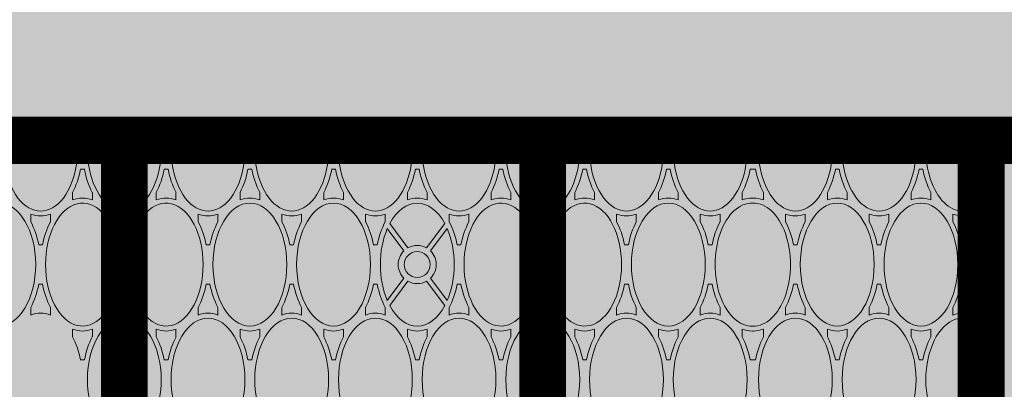
# Paper-space layout 'FP Rear Discharge Rain Guardian' of a CAD drawing. Extents: x -2.7 to 13, y -1.4 to 9.2.
# Drawn here: x 1.3 to 1.5, y 7.7 to 7.8 of the extents above; entities that cross this region are included whole.
import ezdxf

# ---------------------------------------------------------------- set-up
doc = ezdxf.new("R2010")
doc.units = 0
doc.layers.add('Ferg - Details', color=7, linetype='Continuous', lineweight=15)
doc.layers.add('Ferg - Hatch', color=253, linetype='Continuous', lineweight=15)

# ---------------------------------------------------------------- blocks, each defined once
blk = doc.blocks.new('HD Top View')
at = {"layer": 'Ferg - Details'}
for p in [(15.75, 28.153), (0, 0)]:
    blk.add_line(p, (15.75, 0), dxfattribs=at)
at = {"layer": 'Ferg - Details', "color": 252, "lineweight": 5}
for p, q in [((15.632, 14.875), (15.632, 15.956)), ((12.71, 15.573), (12.588, 15.573)), ((13.08, 15.385), (13.08, 15.445)), ((13.71, 15.385), (13.71, 15.445)), ((14.08, 15.573), (14.202, 15.573)), ((12.71, 15.258), (12.588, 15.258)), ((14.08, 15.258), (14.202, 15.258)), ((12.24, 14.903), (12.362, 14.903)), ((14.55, 14.903), (14.429, 14.903)), ((11.87, 14.716), (11.87, 14.776)), ((14.92, 14.716), (14.92, 14.776)), ((12.24, 14.588), (12.362, 14.588)), ((14.55, 14.588), (14.429, 14.588)), ((15.632, 14.077), (15.632, 14.617)), ((12.71, 14.234), (12.588, 14.234)), ((14.08, 14.234), (14.202, 14.234)), ((13.08, 14.107), (13.08, 14.077)), ((13.08, 14.047), (13.08, 14.077)), ((13.71, 14.107), (13.71, 14.077)), ((13.71, 14.047), (13.71, 14.077)), ((15.632, 14.077), (15.632, 13.536)), ((12.71, 13.919), (12.588, 13.919)), ((14.08, 13.919), (14.202, 13.919)), ((12.24, 13.565), (12.362, 13.565)), ((14.55, 13.565), (14.429, 13.565)), ((11.87, 13.437), (11.87, 13.377)), ((14.92, 13.437), (14.92, 13.377)), ((12.24, 13.25), (12.362, 13.25)), ((14.55, 13.25), (14.429, 13.25)), ((15.632, 13.278), (15.632, 12.197)), ((12.71, 12.895), (12.588, 12.895)), ((13.08, 12.768), (13.08, 12.708)), ((13.71, 12.768), (13.71, 12.708)), ((14.08, 12.895), (14.202, 12.895)), ((12.71, 12.58), (12.588, 12.58)), ((14.08, 12.58), (14.202, 12.58)), ((12.24, 12.226), (12.362, 12.226)), ((14.55, 12.226), (14.429, 12.226)), ((11.87, 12.098), (11.87, 12.038)), ((14.92, 12.098), (14.92, 12.038)), ((12.24, 11.911), (12.362, 11.911)), ((14.55, 11.911), (14.429, 11.911)), ((15.632, 11.94), (15.632, 10.858)), ((12.71, 11.557), (12.588, 11.557)), ((14.08, 11.557), (14.202, 11.557)), ((13.08, 11.369), (13.08, 11.429)), ((13.71, 11.369), (13.71, 11.429)), ((12.71, 11.242), (12.588, 11.242)), ((14.08, 11.242), (14.202, 11.242)), ((12.24, 10.887), (12.362, 10.887)), ((14.55, 10.887), (14.429, 10.887)), ((11.87, 10.73), (11.87, 10.76)), ((11.87, 10.73), (11.87, 10.7)), ((14.92, 10.73), (14.92, 10.76)), ((14.92, 10.73), (14.92, 10.7)), ((12.24, 10.572), (12.362, 10.572)), ((14.55, 10.572), (14.429, 10.572)), ((15.632, 10.601), (15.632, 9.52)), ((12.71, 10.218), (12.588, 10.218)), ((13.08, 10.09), (13.08, 10.03)), ((13.71, 10.09), (13.71, 10.03)), ((14.08, 10.218), (14.202, 10.218)), ((12.71, 9.903), (12.588, 9.903)), ((13.129, 9.541), (12.74, 9.832)), ((13.176, 9.604), (12.82, 9.87)), ((13.614, 9.604), (13.971, 9.87)), ((13.661, 9.541), (14.051, 9.832)), ((14.08, 9.903), (14.202, 9.903)), ((12.24, 9.548), (12.362, 9.548)), ((14.55, 9.548), (14.429, 9.548)), ((11.87, 9.361), (11.87, 9.421)), ((14.92, 9.361), (14.92, 9.421)), ((12.24, 9.233), (12.362, 9.233)), ((13.129, 9.241), (12.74, 8.95)), ((13.176, 9.178), (12.82, 8.912)), ((13.614, 9.178), (13.971, 8.912)), ((13.661, 9.241), (14.051, 8.95)), ((14.55, 9.233), (14.429, 9.233)), ((15.632, 9.262), (15.632, 8.181)), ((12.71, 8.879), (12.588, 8.879)), ((14.08, 8.879), (14.202, 8.879)), ((13.08, 8.692), (13.08, 8.752)), ((13.71, 8.692), (13.71, 8.752)), ((12.71, 8.564), (12.588, 8.564)), ((14.08, 8.564), (14.202, 8.564)), ((12.24, 8.21), (12.362, 8.21)), ((14.55, 8.21), (14.429, 8.21)), ((11.87, 8.022), (11.87, 8.082)), ((14.92, 8.022), (14.92, 8.082)), ((12.24, 7.895), (12.362, 7.895)), ((14.55, 7.895), (14.429, 7.895)), ((15.632, 7.923), (15.632, 6.842)), ((12.71, 7.54), (12.588, 7.54)), ((13.08, 7.413), (13.08, 7.353)), ((13.71, 7.413), (13.71, 7.353)), ((14.08, 7.54), (14.202, 7.54)), ((12.71, 7.225), (12.588, 7.225)), ((14.08, 7.225), (14.202, 7.225)), ((12.24, 6.871), (12.362, 6.871)), ((14.55, 6.871), (14.429, 6.871)), ((11.87, 6.743), (11.87, 6.683)), ((14.92, 6.743), (14.92, 6.683)), ((12.24, 6.556), (12.362, 6.556)), ((14.55, 6.556), (14.429, 6.556)), ((15.632, 6.585), (15.632, 5.503)), ((12.71, 6.202), (12.588, 6.202)), ((14.08, 6.202), (14.202, 6.202)), ((13.08, 6.074), (13.08, 6.014)), ((13.71, 6.074), (13.71, 6.014)), ((12.71, 5.887), (12.588, 5.887)), ((14.08, 5.887), (14.202, 5.887)), ((12.24, 5.532), (12.362, 5.532)), ((14.55, 5.532), (14.429, 5.532)), ((11.87, 5.345), (11.87, 5.405)), ((14.92, 5.345), (14.92, 5.405)), ((12.24, 5.217), (12.362, 5.217)), ((14.55, 5.217), (14.429, 5.217)), ((15.632, 5.246), (15.632, 4.165)), ((12.71, 4.863), (12.588, 4.863)), ((13.08, 4.675), (13.08, 4.735)), ((13.71, 4.675), (13.71, 4.735)), ((14.08, 4.863), (14.202, 4.863)), ((12.71, 4.548), (12.588, 4.548)), ((14.08, 4.548), (14.202, 4.548)), ((12.24, 4.193), (12.362, 4.193)), ((14.55, 4.193), (14.429, 4.193)), ((11.87, 4.066), (11.87, 4.024)), ((11.87, 3.982), (11.87, 4.024)), ((14.92, 4.066), (14.92, 4.024)), ((14.92, 3.982), (14.92, 4.024)), ((12.24, 3.854), (12.362, 3.854)), ((14.55, 3.854), (14.429, 3.854)), ((15.632, 3.883), (15.632, 2.802)), ((12.71, 3.5), (12.588, 3.5)), ((14.08, 3.5), (14.202, 3.5)), ((13.08, 3.372), (13.08, 3.312)), ((13.71, 3.372), (13.71, 3.312)), ((12.71, 3.185), (12.588, 3.185)), ((14.08, 3.185), (14.202, 3.185)), ((11.87, 2.703), (11.87, 2.643)), ((12.24, 2.83), (12.362, 2.83)), ((14.55, 2.83), (14.429, 2.83)), ((14.92, 2.703), (14.92, 2.643)), ((15.632, 2.544), (15.632, 1.463)), ((12.24, 2.515), (12.362, 2.515)), ((14.55, 2.515), (14.429, 2.515)), ((12.71, 2.161), (12.588, 2.161)), ((14.08, 2.161), (14.202, 2.161)), ((13.08, 1.973), (13.08, 2.034)), ((13.71, 1.973), (13.71, 2.034)), ((12.71, 1.846), (12.588, 1.846)), ((14.08, 1.846), (14.202, 1.846)), ((12.24, 1.492), (12.362, 1.492)), ((14.55, 1.492), (14.429, 1.492)), ((11.87, 1.304), (11.87, 1.364)), ((14.92, 1.304), (14.92, 1.364)), ((12.24, 1.177), (12.362, 1.177)), ((14.55, 1.177), (14.429, 1.177)), ((15.632, 1.205), (15.632, 0.118)), ((12.71, 0.822), (12.588, 0.822)), ((14.08, 0.822), (14.202, 0.822)), ((13.08, 0.635), (13.08, 0.695)), ((13.71, 0.635), (13.71, 0.695)), ((12.71, 0.507), (12.588, 0.507)), ((14.08, 0.507), (14.202, 0.507)), ((11.182, 0.118), (11.928, 0.118)), ((12.432, 0.118), (13.229, 0.118)), ((13.561, 0.118), (14.358, 0.118)), ((14.862, 0.118), (15.632, 0.118))]:
    blk.add_line(p, q, dxfattribs=at)
at = {"layer": 'Ferg - Details', "color": 247, "const_width": 0.745}
blk.add_lwpolyline([(15.377, 28.153), (15.377, 0)], dxfattribs=at)
at = {"layer": 'Ferg - Details'}
blk.add_lwpolyline([(0, 28.153), (15.75, 28.153), (15.75, 0), (0, 0)], close=True, dxfattribs=at)
at = {"layer": 'Ferg - Details', "color": 248, "const_width": 0.745}
for points in [[(0.745, 14.077), (15.005, 14.077)], [(0.745, 7.383), (15.005, 7.383)], [(0.745, 0.374), (15.005, 0.374)]]:
    blk.add_lwpolyline(points, dxfattribs=at)
at = {"layer": 'Ferg - Details', "color": 252, "lineweight": 5}
for centre in [(13.395, 14.077), (13.395, 9.391), (13.395, 7.383), (13.395, 0.374)]:
    blk.add_circle(centre, 0.207, dxfattribs=at)
for centre, radius, start, end in [((13.395, 14.077), 0.305, 19.9992, 160.0008), ((13.395, 14.077), 0.305, 199.9992, 340.0008), ((13.395, 9.391), 0.305, 44.1808, 135.8192), ((13.395, 9.391), 0.305, 150.6465, 209.3535), ((13.395, 9.391), 0.305, 330.6465, 29.3535), ((13.395, 9.391), 0.305, 224.1808, 315.8192), ((13.395, 7.383), 0.305, 19.9992, 160.0008), ((13.395, 7.383), 0.305, 199.9992, 340.0008), ((12.754, 4.036), 0.422, 180.0001, 181.6544), ((12.754, 4.012), 0.422, 178.3456, 179.9999), ((14.037, 4.036), 0.422, 358.3456, 359.9999), ((14.037, 4.012), 0.422, 0.0001, 1.6544), ((13.395, 0.374), 0.305, 140.3166, 237.0041), ((13.395, 0.374), 0.305, 302.9959, 39.6834)]:
    blk.add_arc(centre, radius, start, end, dxfattribs=at)
for centre, major_axis, ratio, start_param, end_param in [((13.395, 16.085), (-0.984, 0), 0.6, 4.712389, 10.995574), ((15.235, 15.415), (-0.984, 0), 0.6, 4.297753, 8.268618), ((11.555, 15.415), (-1.063, 0), 0.62963, 2.904072, 3.379114), ((13.395, 16.085), (-1.063, 0), 0.62963, 0.870585, 1.269984), ((13.395, 16.085), (-1.063, 0), 0.62963, 1.871609, 2.271008), ((15.235, 15.415), (-1.063, 0), 0.62963, 6.045664, 6.520707), ((13.395, 14.746), (-0.984, 0), 0.6, 1.866388, 7.55839), ((13.395, 14.746), (-1.063, 0), 0.62963, 5.013201, 5.412601), ((13.395, 14.746), (-1.063, 0), 0.62963, 4.012177, 4.411576), ((11.555, 15.415), (-1.063, 0), 0.62963, 1.871609, 2.271008), ((13.395, 14.746), (-1.063, 0), 0.62963, 6.045664, 6.520707), ((13.395, 14.746), (-1.063, 0), 0.62963, 2.904072, 3.379114), ((15.235, 15.415), (-1.063, 0), 0.62963, 0.870585, 1.269984), ((11.555, 14.077), (-0.984, 0), 0.6, 6.283185482025146, 12.56637078920473), ((11.555, 14.077), (-1.063, 0), 0.62963, 4.012177, 4.411576), ((15.235, 14.077), (-0.984, 0), 0.6, 4.297753, 8.268618), ((15.235, 14.077), (-1.063, 0), 0.62963, 5.013201, 5.412601), ((11.555, 14.077), (-1.063, 0), 0.62963, 2.904072, 3.379114), ((13.395, 14.746), (-1.063, 0), 0.62963, 0.870585, 1.269984), ((13.395, 14.746), (-1.063, 0), 0.62963, 1.871609, 2.271008), ((15.235, 14.077), (-1.063, 0), 0.62963, 6.045664, 6.520707), ((13.395, 13.407), (-1.063, 0), 0.62963, 5.013201, 5.412601), ((13.395, 13.407), (-1.063, 0), 0.62963, 4.012177, 4.411576), ((13.395, 13.407), (-0.984, 0), 0.6, 5.007981, 10.699983), ((11.555, 14.077), (-1.063, 0), 0.62963, 1.871609, 2.271008), ((13.395, 13.407), (-1.063, 0), 0.62963, 6.045664, 6.520707), ((13.395, 13.407), (-1.063, 0), 0.62963, 2.904072, 3.379114), ((15.235, 14.077), (-1.063, 0), 0.62963, 0.870585, 1.269984), ((11.555, 12.738), (-0.984, 0), 0.6, 6.283185482025146, 12.56637078920473), ((11.555, 12.738), (-1.063, 0), 0.62963, 4.012177, 4.411576), ((15.235, 12.738), (-0.984, 0), 0.6, 4.297753, 8.268618), ((15.235, 12.738), (-1.063, 0), 0.62963, 5.013201, 5.412601), ((11.555, 12.738), (-1.063, 0), 0.62963, 2.904072, 3.379114), ((13.395, 13.407), (-1.063, 0), 0.62963, 0.870585, 1.269984), ((13.395, 13.407), (-1.063, 0), 0.62963, 1.871609, 2.271008), ((15.235, 12.738), (-1.063, 0), 0.62963, 6.045664, 6.520707), ((13.395, 12.068), (-0.984, 0), 0.6, 4.712389, 10.995574), ((13.395, 12.068), (-1.063, 0), 0.62963, 5.013201, 5.412601), ((13.395, 12.068), (-1.063, 0), 0.62963, 4.012177, 4.411576), ((11.555, 12.738), (-1.063, 0), 0.62963, 1.871609, 2.271008), ((13.395, 12.068), (-1.063, 0), 0.62963, 6.045664, 6.520707), ((13.395, 12.068), (-1.063, 0), 0.62963, 2.904072, 3.379114), ((15.235, 12.738), (-1.063, 0), 0.62963, 0.870585, 1.269984), ((11.555, 11.399), (-0.984, 0), 0.6, 6.283185482025146, 12.56637078920473), ((11.555, 11.399), (-1.063, 0), 0.62963, 4.012177, 4.411576), ((15.235, 11.399), (-0.984, 0), 0.6, 4.297753, 8.268618), ((15.235, 11.399), (-1.063, 0), 0.62963, 5.013201, 5.412601), ((11.555, 11.399), (-1.063, 0), 0.62963, 2.904072, 3.379114), ((13.395, 12.068), (-1.063, 0), 0.62963, 0.870585, 1.269984), ((13.395, 12.068), (-1.063, 0), 0.62963, 1.871609, 2.271008), ((15.235, 11.399), (-1.063, 0), 0.62963, 6.045664, 6.520707), ((13.395, 10.73), (-1.063, 0), 0.62963, 5.013201, 5.412601), ((13.395, 10.73), (-1.063, 0), 0.62963, 4.012177, 4.411576), ((13.395, 10.73), (-0.984, 0), 0.6, 6.283185482025146, 12.56637078920473), ((11.555, 11.399), (-1.063, 0), 0.62963, 1.871609, 2.271008), ((13.395, 10.73), (-1.063, 0), 0.62963, 6.045664, 6.520707), ((13.395, 10.73), (-1.063, 0), 0.62963, 2.904072, 3.379114), ((15.235, 11.399), (-1.063, 0), 0.62963, 0.870585, 1.269984), ((11.555, 10.06), (-0.984, 0), 0.6, 6.283185482025146, 12.56637078920473), ((11.555, 10.06), (-1.063, 0), 0.62963, 4.012177, 4.411576), ((15.235, 10.06), (-0.984, 0), 0.6, 4.297753, 8.268618), ((15.235, 10.06), (-1.063, 0), 0.62963, 5.013201, 5.412601), ((11.555, 10.06), (-1.063, 0), 0.62963, 2.904072, 3.379114), ((13.395, 10.73), (-1.063, 0), 0.62963, 0.870585, 1.269984), ((13.395, 10.73), (-1.063, 0), 0.62963, 1.871609, 2.271008), ((15.235, 10.06), (-1.063, 0), 0.62963, 6.045664, 6.520707), ((13.395, 9.391), (-1.063, 0), 0.62963, 5.013201, 5.412601), ((13.395, 9.391), (-0.984, 0), 0.6, 4.087954, 5.336824), ((13.395, 9.391), (-1.063, 0), 0.62963, 4.012177, 4.411576), ((13.395, 9.391), (-0.984, 0), 0.6, 5.441084, 7.125287), ((13.395, 9.391), (-0.984, 0), 0.6, 2.299492, 3.983694), ((11.555, 10.06), (-1.063, 0), 0.62963, 1.871609, 2.271008), ((13.395, 9.391), (-1.063, 0), 0.62963, 6.045664, 6.520707), ((13.395, 9.391), (-1.063, 0), 0.62963, 2.904072, 3.379114), ((15.235, 10.06), (-1.063, 0), 0.62963, 0.870585, 1.269984), ((11.555, 8.722), (-0.984, 0), 0.6, 6.283185482025146, 12.56637078920473), ((11.555, 8.722), (-1.063, 0), 0.62963, 4.012177, 4.411576), ((15.235, 8.722), (-0.984, 0), 0.6, 4.297753, 8.268618), ((15.235, 8.722), (-1.063, 0), 0.62963, 5.013201, 5.412601), ((11.555, 8.722), (-1.063, 0), 0.62963, 2.904072, 3.379114), ((13.395, 9.391), (-1.063, 0), 0.62963, 0.870585, 1.269984), ((13.395, 9.391), (-0.984, 0), 0.6, 0.946361, 2.195231), ((13.395, 9.391), (-1.063, 0), 0.62963, 1.871609, 2.271008), ((15.235, 8.722), (-1.063, 0), 0.62963, 6.045664, 6.520707), ((13.395, 8.052), (-1.063, 0), 0.62963, 5.013201, 5.412601), ((13.395, 8.052), (-1.063, 0), 0.62963, 4.012177, 4.411576), ((13.395, 8.052), (-0.984, 0), 0.6, 1.866388, 7.55839), ((11.555, 8.722), (-1.063, 0), 0.62963, 1.871609, 2.271008), ((13.395, 8.052), (-1.063, 0), 0.62963, 6.045664, 6.520707), ((13.395, 8.052), (-1.063, 0), 0.62963, 2.904072, 3.379114), ((15.235, 8.722), (-1.063, 0), 0.62963, 0.870585, 1.269984), ((11.555, 7.383), (-0.984, 0), 0.6, 6.283185482025146, 12.56637078920473), ((11.555, 7.383), (-1.063, 0), 0.62963, 4.012177, 4.411576), ((15.235, 7.383), (-0.984, 0), 0.6, 4.297753, 8.268618), ((15.235, 7.383), (-1.063, 0), 0.62963, 5.013201, 5.412601), ((11.555, 7.383), (-1.063, 0), 0.62963, 2.904072, 3.379114), ((13.395, 8.052), (-1.063, 0), 0.62963, 0.870585, 1.269984), ((13.395, 8.052), (-1.063, 0), 0.62963, 1.871609, 2.271008), ((15.235, 7.383), (-1.063, 0), 0.62963, 6.045664, 6.520707), ((13.395, 6.713), (-0.984, 0), 0.6, 5.007981, 10.699983), ((13.395, 6.713), (-1.063, 0), 0.62963, 5.013201, 5.412601), ((13.395, 6.713), (-1.063, 0), 0.62963, 4.012177, 4.411576), ((11.555, 7.383), (-1.063, 0), 0.62963, 1.871609, 2.271008), ((13.395, 6.713), (-1.063, 0), 0.62963, 6.045664, 6.520707), ((13.395, 6.713), (-1.063, 0), 0.62963, 2.904072, 3.379114), ((15.235, 7.383), (-1.063, 0), 0.62963, 0.870585, 1.269984), ((11.555, 6.044), (-0.984, 0), 0.6, 6.283185482025146, 12.56637078920473), ((11.555, 6.044), (-1.063, 0), 0.62963, 4.012177, 4.411576), ((15.235, 6.044), (-0.984, 0), 0.6, 4.297753, 8.268618), ((15.235, 6.044), (-1.063, 0), 0.62963, 5.013201, 5.412601), ((11.555, 6.044), (-1.063, 0), 0.62963, 2.904072, 3.379114), ((13.395, 6.713), (-1.063, 0), 0.62963, 0.870585, 1.269984), ((13.395, 6.713), (-1.063, 0), 0.62963, 1.871609, 2.271008), ((15.235, 6.044), (-1.063, 0), 0.62963, 6.045664, 6.520707), ((13.395, 5.375), (-1.063, 0), 0.62963, 5.013201, 5.412601), ((13.395, 5.375), (-1.063, 0), 0.62963, 4.012177, 4.411576), ((13.395, 5.375), (-0.984, 0), 0.6, 4.712389, 10.995574), ((11.555, 6.044), (-1.063, 0), 0.62963, 1.871609, 2.271008), ((13.395, 5.375), (-1.063, 0), 0.62963, 6.045664, 6.520707), ((13.395, 5.375), (-1.063, 0), 0.62963, 2.904072, 3.379114), ((15.235, 6.044), (-1.063, 0), 0.62963, 0.870585, 1.269984), ((11.555, 4.705), (-0.984, 0), 0.6, 6.283185482025146, 12.56637078920473), ((11.555, 4.705), (-1.063, 0), 0.62963, 4.012177, 4.411576), ((15.235, 4.705), (-0.984, 0), 0.6, 4.297753, 8.268618), ((15.235, 4.705), (-1.063, 0), 0.62963, 5.013201, 5.412601), ((11.555, 4.705), (-1.063, 0), 0.62963, 2.904072, 3.379114), ((13.395, 5.375), (-1.063, 0), 0.62963, 0.870585, 1.269984), ((13.395, 5.375), (-1.063, 0), 0.62963, 1.871609, 2.271008), ((15.235, 4.705), (-1.063, 0), 0.62963, 6.045664, 6.520707), ((13.395, 4.036), (-0.984, 0), 0.6, 3.120986, 6.303792), ((13.395, 4.036), (-1.063, 0), 0.62963, 5.013201, 5.412601), ((13.395, 4.036), (-1.063, 0), 0.62963, 4.012177, 4.411576), ((11.555, 4.705), (-1.063, 0), 0.62963, 1.871609, 2.271008), ((13.395, 4.036), (-1.063, 0), 0.62963, 6.045664, 6.283185), ((13.395, 4.036), (-1.063, 0), 0.62963, 3.141593, 3.379114), ((15.235, 4.705), (-1.063, 0), 0.62963, 0.870585, 1.269984), ((11.555, 3.342), (-1.063, 0), 0.62963, 4.012177, 4.411576), ((13.395, 4.012), (-1.063, 0), 0.62963, 6.283185, 6.520707), ((13.395, 4.012), (-0.984, 0), 0.6, 6.262579, 9.445385), ((15.235, 3.342), (-0.984, 0), 0.6, 4.297753, 8.268618), ((13.395, 4.012), (-1.063, 0), 0.62963, 2.904072, 3.141593), ((15.235, 3.342), (-1.063, 0), 0.62963, 5.013201, 5.412601), ((11.555, 3.342), (-0.984, 0), 0.6, 6.283185482025146, 12.56637078920473), ((11.555, 3.342), (-1.063, 0), 0.62963, 2.904072, 3.379114), ((13.395, 4.012), (-1.063, 0), 0.62963, 0.870585, 1.269984), ((13.395, 4.012), (-1.063, 0), 0.62963, 1.871609, 2.271008), ((15.235, 3.342), (-1.063, 0), 0.62963, 6.045664, 6.520707), ((13.395, 2.673), (-1.063, 0), 0.62963, 5.013201, 5.412601), ((13.395, 2.673), (-1.063, 0), 0.62963, 4.012177, 4.411576), ((13.395, 2.673), (-0.984, 0), 0.6, 4.712389, 10.995574), ((11.555, 3.342), (-1.063, 0), 0.62963, 1.871609, 2.271008), ((13.395, 2.673), (-1.063, 0), 0.62963, 6.045664, 6.520707), ((13.395, 2.673), (-1.063, 0), 0.62963, 2.904072, 3.379114), ((15.235, 3.342), (-1.063, 0), 0.62963, 0.870585, 1.269984), ((11.555, 2.003), (-0.984, 0), 0.6, 6.283185482025146, 12.56637078920473), ((11.555, 2.003), (-1.063, 0), 0.62963, 4.012177, 4.411576), ((15.235, 2.003), (-0.984, 0), 0.6, 4.297753, 8.268618), ((15.235, 2.003), (-1.063, 0), 0.62963, 5.013201, 5.412601), ((11.555, 2.003), (-1.063, 0), 0.62963, 2.904072, 3.379114), ((13.395, 2.673), (-1.063, 0), 0.62963, 0.870585, 1.269984), ((13.395, 2.673), (-1.063, 0), 0.62963, 1.871609, 2.271008), ((15.235, 2.003), (-1.063, 0), 0.62963, 6.045664, 6.520707), ((13.395, 1.334), (-0.984, 0), 0.6, 4.712389, 10.995574), ((13.395, 1.334), (-1.063, 0), 0.62963, 5.013201, 5.412601), ((13.395, 1.334), (-1.063, 0), 0.62963, 4.012177, 4.411576), ((11.555, 2.003), (-1.063, 0), 0.62963, 1.871609, 2.271008), ((13.395, 1.334), (-1.063, 0), 0.62963, 6.045664, 6.520707), ((13.395, 1.334), (-1.063, 0), 0.62963, 2.904072, 3.379114), ((15.235, 2.003), (-1.063, 0), 0.62963, 0.870585, 1.269984), ((11.555, 0.665), (-1.063, 0), 0.62963, 4.012177, 4.411576), ((15.235, 0.665), (-0.984, 0), 0.6, 4.297753, 7.465424), ((15.235, 0.665), (-1.063, 0), 0.62963, 5.013201, 5.412601), ((11.555, 0.665), (-0.984, 0), 0.6, 1.959354, 7.465424), ((11.555, 0.665), (-1.063, 0), 0.62963, 2.904072, 3.379114), ((13.395, 1.334), (-1.063, 0), 0.62963, 0.870585, 1.269984), ((13.395, 1.334), (-1.063, 0), 0.62963, 1.871609, 2.271008), ((15.235, 0.665), (-1.063, 0), 0.62963, 6.045664, 6.520707), ((13.395, -0.005), (-1.063, 0), 0.62963, 5.013201, 5.412601), ((13.395, -0.005), (-1.063, 0), 0.62963, 4.012177, 4.411576), ((13.395, -0.005), (-0.984, 0), 0.6, 4.953283, 6.073781), ((13.395, -0.005), (-0.984, 0), 0.6, 3.350996, 4.471495)]:
    blk.add_ellipse(centre, major_axis=major_axis, ratio=ratio, start_param=start_param, end_param=end_param, dxfattribs=at)

psp = doc.layouts.new('FP Rear Discharge Rain Guardian')

# ---------------------------------------------------------------- hatches: boundary and pattern name
at = {"layer": 'Ferg - Hatch', "true_color": 0x0080ff}
h = psp.add_hatch(color=150, dxfattribs=at)
h.dxf.hatch_style = 1
edge = h.paths.add_edge_path()
edge.add_line((0.97481, 6.76092), (2.77968, 6.76092))
edge.add_arc((2.77968, 6.84301), 0.08209, 270, 360)
edge.add_line((2.86176, 6.84301), (2.86176, 7.76822))
edge.add_arc((2.77968, 7.76822), 0.08209, 0, 90)
edge.add_line((2.77968, 7.85031), (0.97481, 7.85031))
edge.add_line((0.97481, 7.85031), (0.97481, 6.76092))

# ---------------------------------------------------------------- linework, layer by layer
at = {"layer": 'Ferg - Details'}
psp.add_lwpolyline([(1.07768, 7.78801), (2.76687, 7.78801), (2.76687, 6.84006), (1.07768, 6.84006)], close=True, dxfattribs=at)

# ---------------------------------------------------------------- block references
at = {"layer": 'Ferg - Details', "xscale": 0.015, "yscale": 0.015, "zscale": 0.015, "rotation": 90}
for p in [(1.49998, 7.55176), (1.92227, 7.55176)]:
    psp.add_blockref('HD Top View', p, dxfattribs=at)

doc.saveas('drawing.dxf')
